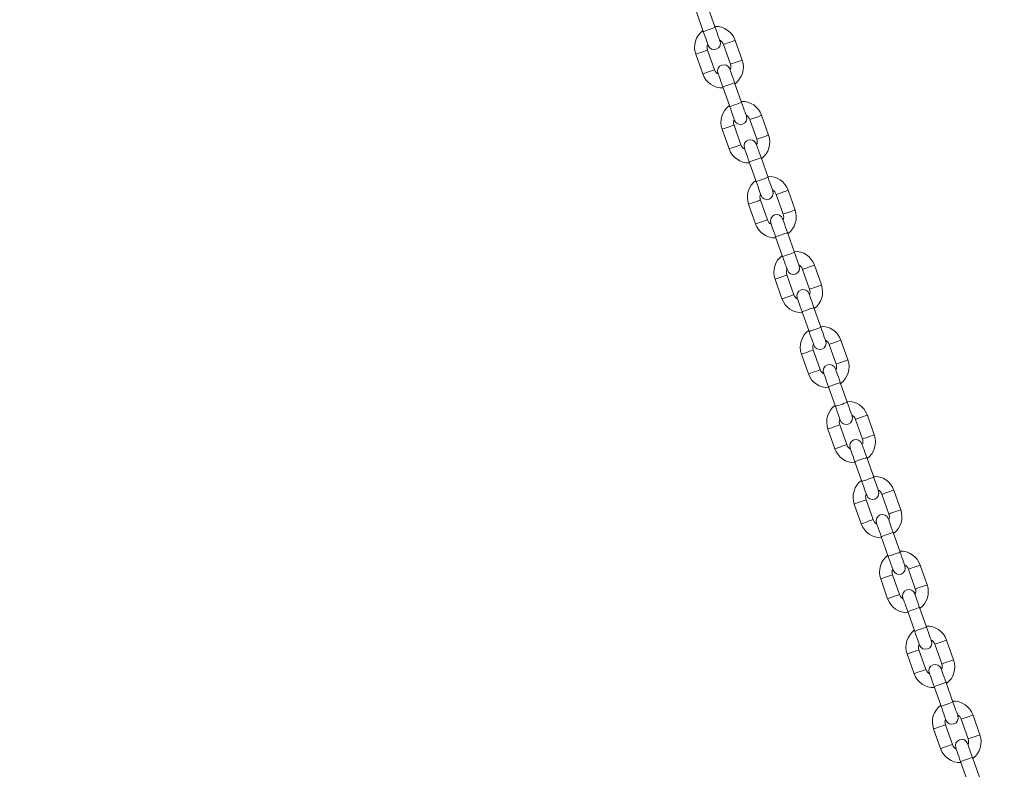
# Model space of a CAD drawing. Units: millimetres. Extents: x 0 to 42, y 0 to 29.8.
# Drawn here: x 7.7 to 9.5, y 9 to 10.4 of the extents above; entities that cross this region are included whole.
import ezdxf

# ---------------------------------------------------------------- set-up
doc = ezdxf.new("R2010")
doc.units = ezdxf.units.MM
doc.layers.add('LE_NORM', color=179, linetype='Continuous', lineweight=40)
doc.styles.add('SLDTEXTSTYLE0', font='TXT', dxfattribs={"width": 0.605})
doc.dimstyles.new('SLDDIMSTYLE1', dxfattribs={"dimtxt": 0.35, "dimasz": 0.3, "dimexe": 0, "dimexo": 0.0625, "dimgap": 0.0875, "dimtad": 1, "dimdec": 0, "dimlfac": 25, "dimrnd": 1e-09, "dimzin": 12, "dimdsep": 46, "dimtxsty": 'SLDTEXTSTYLE0', "dimsah": 1, "dimcen": 0.09, "dimadec": 0, "dimazin": 3, "dimtfac": 1, "dimtofl": 0, "dimtmove": 0, "dimatfit": 3, "dimfxl": 0, "dimfrac": 2, "dimtolj": 1, "dimtzin": 12, "dimarcsym": 0})

# ---------------------------------------------------------------- blocks, each defined once
blk = doc.blocks.new('_D_7')
at = {"layer": 'LE_NORM'}
for p, q in [((9.4382, 15.6077), (4.5048, 15.6077)), ((4.6039, 15.6077), (4.6039, 6.1001)), ((4.831, 6.1001), (4.5048, 6.1001))]:
    blk.add_line(p, q, dxfattribs=at)
for points in [[(4.6039, 15.6077), (4.5039, 15.3077), (4.7039, 15.3077)], [(4.6039, 6.1001), (4.7039, 6.4001), (4.5039, 6.4001)]]:
    blk.add_solid(points, dxfattribs=at)
at = {"layer": 'LE_NORM', "insert": (4.1527, 10.3936, 0.0004), "char_height": 0.35, "attachment_point": 1, "rotation": 90, "style": 'SLDTEXTSTYLE0'}
blk.add_mtext('238', dxfattribs=at)

msp = doc.modelspace()

# ---------------------------------------------------------------- linework, layer by layer
at = {"color": 7, "linetype": 'Continuous', "lineweight": 15}
for p, q in [((8.9487115, 10.4339999), (8.962, 10.3962716)), ((8.9846369, 10.4042448), (8.9713484, 10.4419731)), ((9.0003696, 10.3716187), (9.0136581, 10.3338904)), ((9.036295, 10.3418635), (9.0230065, 10.3795919)), ((8.9475504, 10.3530144), (8.9608389, 10.3152861)), ((8.9834758, 10.3232597), (8.9701873, 10.3609876)), ((9.0351339, 10.260878), (9.0218454, 10.2986063)), ((8.9992085, 10.2906331), (9.012497, 10.2529048)), ((9.0508667, 10.2282518), (9.0641552, 10.1905235)), ((9.0867921, 10.1984967), (9.0735036, 10.236225)), ((8.9980474, 10.2096476), (9.0113359, 10.1719193)), ((9.0339728, 10.1798925), (9.0206843, 10.2176208)), ((9.0497056, 10.1472663), (9.0629941, 10.109538)), ((9.085631, 10.1175112), (9.0723425, 10.1552395)), ((9.1372891, 10.0551299), (9.1240006, 10.0928582)), ((9.0844699, 10.0365259), (9.0711809, 10.074254)), ((9.1013637, 10.0848848), (9.1146522, 10.0471567)), ((9.0485445, 10.0662808), (9.061833, 10.0285527)), ((9.136128, 9.9741446), (9.1228395, 10.0118727)), ((9.1002026, 10.0038995), (9.1134911, 9.9661712)), ((9.1518608, 9.941518), (9.1651493, 9.9037899)), ((9.1877862, 9.9117631), (9.1744977, 9.9494912)), ((9.0990411, 9.9229139), (9.11233, 9.8851859)), ((9.1349669, 9.8931591), (9.121678, 9.9308871)), ((9.1866251, 9.8307776), (9.1733366, 9.8685059)), ((9.1506997, 9.8605327), (9.1639882, 9.8228044)), ((9.2382832, 9.7683963), (9.2249947, 9.8061244)), ((9.185464, 9.7497923), (9.172175, 9.7875203)), ((9.2023578, 9.7981512), (9.2156463, 9.7604231)), ((9.1495381, 9.7795471), (9.1628271, 9.7418191)), ((9.2011967, 9.7171656), (9.2144852, 9.6794376)), ((9.2371221, 9.6874107), (9.2238332, 9.7251391)), ((9.2528549, 9.6547844), (9.2661434, 9.6170563)), ((9.2887803, 9.6250295), (9.2754918, 9.6627575)), ((9.2000352, 9.6361803), (9.2133241, 9.598452)), ((9.235961, 9.6064254), (9.2226721, 9.6441535)), ((9.2876192, 9.5440439), (9.2743302, 9.581772)), ((9.2516933, 9.5737988), (9.2649823, 9.5360707)), ((9.303352, 9.5114175), (9.3166405, 9.4736895)), ((9.3392773, 9.4816627), (9.3259884, 9.5193907)), ((9.2505322, 9.4928135), (9.2638212, 9.4550852)), ((9.2864581, 9.4630584), (9.2731691, 9.5007867)), ((9.3021904, 9.430432), (9.3154794, 9.3927039)), ((9.3381162, 9.4006771), (9.3248273, 9.4384052)), ((9.3897744, 9.3382959), (9.3764854, 9.3760239)), ((9.3369551, 9.3196916), (9.3236662, 9.3574199)), ((9.3538485, 9.3680507), (9.3671375, 9.3303227)), ((9.3010293, 9.3494464), (9.3143183, 9.3117184)), ((9.3526874, 9.2870652), (9.3659764, 9.2493371)), ((9.3886133, 9.2573103), (9.3753243, 9.2950384)), ((9.4043456, 9.2246839), (9.4176346, 9.1869558)), ((9.4402715, 9.194929), (9.4269825, 9.2326571)), ((9.3515263, 9.2060796), (9.3648153, 9.1683516)), ((9.3874522, 9.1763248), (9.3741632, 9.2140528)), ((9.4391104, 9.1139435), (9.4258214, 9.1516716)), ((9.4031845, 9.1436984), (9.4164735, 9.1059703)), ((9.4907685, 9.0515622), (9.4774795, 9.0892903)), ((9.4379488, 9.0329579), (9.4246603, 9.070686)), ((9.4548426, 9.0813171), (9.4681316, 9.043589)), ((9.4020234, 9.0627128), (9.4153124, 9.0249848)), ((9.4536815, 9.0003316), (9.4669705, 8.9626035)), ((9.4896074, 8.9705767), (9.4763184, 9.0083047))]:
    msp.add_line(p, q, dxfattribs=at)
at = {"color": 8, "linetype": 'Continuous', "lineweight": 15, "flags": 128}
for points in [[(8.962, 10.3962716), (8.9626828, 10.3965124), (8.9646478, 10.3972043), (8.9676591, 10.3982653), (8.9713531, 10.3995661), (8.9752837, 10.4009508), (8.9789778, 10.4022516), (8.981989, 10.4033121), (8.9839545, 10.4040045), (8.9846369, 10.4042448)], [(9.0116878, 10.375605), (9.0078169, 10.3742417), (9.0044127, 10.3730425), (9.001886, 10.3721527), (9.0005413, 10.3716792), (9.0003696, 10.3716187)], [(9.0230065, 10.3795919), (9.0228344, 10.3795313), (9.0214902, 10.3790578), (9.0189634, 10.3781675), (9.0155593, 10.3769688), (9.0116878, 10.375605)], [(8.9475504, 10.3530144), (8.947722, 10.3530749), (8.9490667, 10.3535484), (8.9515935, 10.3544387), (8.9549976, 10.3556375), (8.9588686, 10.3570012)], [(8.9588686, 10.3570012), (8.9627395, 10.3583645), (8.9661442, 10.3595637), (8.9686709, 10.3604535), (8.9700151, 10.360927), (8.9701873, 10.3609876)], [(9.0249768, 10.3378772), (9.0211054, 10.3365134), (9.0177012, 10.3353147), (9.0151745, 10.3344244), (9.0138303, 10.3339509), (9.0136581, 10.3338904)], [(9.036295, 10.3418635), (9.0361234, 10.341803), (9.0347787, 10.3413295), (9.0322519, 10.3404397), (9.0288478, 10.3392405), (9.0249768, 10.3378772)], [(8.9608389, 10.3152861), (8.961011, 10.3153466), (8.9623552, 10.3158206), (8.964882, 10.3167104), (8.9682861, 10.3179096), (8.9721576, 10.3192729)], [(8.9721576, 10.3192729), (8.9760285, 10.3206362), (8.9794327, 10.3218354), (8.9819594, 10.3227252), (8.9833036, 10.3231992), (8.9834758, 10.3232597)], [(8.9992085, 10.2906331), (8.9998909, 10.2908734), (9.0018564, 10.2915658), (9.0048676, 10.2926263), (9.0085612, 10.2939276), (9.0124923, 10.2953118), (9.0161858, 10.2966131), (9.0191971, 10.2976736), (9.0211626, 10.298366), (9.0218454, 10.2986063)], [(9.012497, 10.2529048), (9.0131799, 10.2531456), (9.0151449, 10.2538375), (9.0181561, 10.2548985), (9.0218502, 10.2561993), (9.0257808, 10.257584), (9.0294748, 10.2588848), (9.032486, 10.2599453), (9.0344516, 10.2606377), (9.0351339, 10.260878)], [(9.0621849, 10.2322382), (9.0583139, 10.2308749), (9.0549098, 10.2296757), (9.052383, 10.2287859), (9.0510383, 10.2283124), (9.0508667, 10.2282518)], [(9.0735036, 10.236225), (9.0733314, 10.2361645), (9.0719872, 10.235691), (9.0694605, 10.2348007), (9.0660563, 10.233602), (9.0621849, 10.2322382)], [(8.9980474, 10.2096476), (8.9982191, 10.2097081), (8.9995638, 10.2101816), (9.0020905, 10.2110714), (9.0054947, 10.2122707), (9.0093656, 10.2136344)], [(9.0093656, 10.2136344), (9.0132366, 10.2149977), (9.0166412, 10.2161969), (9.0191675, 10.2170867), (9.0205122, 10.2175602), (9.0206843, 10.2176208)], [(9.0754739, 10.1945104), (9.0716024, 10.1931466), (9.0681983, 10.1919479), (9.0656715, 10.1910576), (9.0643273, 10.1905841), (9.0641552, 10.1905235)], [(9.0867921, 10.1984967), (9.0866204, 10.1984362), (9.0852757, 10.1979627), (9.082749, 10.1970729), (9.0793448, 10.1958737), (9.0754739, 10.1945104)], [(9.0113359, 10.1719193), (9.0115081, 10.1719798), (9.0128523, 10.1724538), (9.015379, 10.1733436), (9.0187832, 10.1745423), (9.0226541, 10.1759061)], [(9.0226541, 10.1759061), (9.0265256, 10.1772694), (9.0299297, 10.1784686), (9.0324565, 10.1793584), (9.0338007, 10.1798319), (9.0339728, 10.1798925)], [(9.0497056, 10.1472663), (9.0503879, 10.1475066), (9.0523535, 10.148199), (9.0553647, 10.1492595), (9.0590583, 10.1505608), (9.0629893, 10.151945), (9.0666829, 10.1532463), (9.0696941, 10.1543068), (9.0716596, 10.1549992), (9.0723425, 10.1552395)], [(9.0629941, 10.109538), (9.0636769, 10.1097783), (9.065642, 10.1104707), (9.0686532, 10.1115316), (9.0723472, 10.1128325), (9.0762778, 10.1142172), (9.0799719, 10.115518), (9.0829831, 10.1165785), (9.0849486, 10.1172709), (9.085631, 10.1175112)], [(9.1126819, 10.0888716), (9.108811, 10.0875081), (9.1054068, 10.0863089), (9.1028801, 10.0854191), (9.1015354, 10.0849454), (9.1013637, 10.0848848)], [(9.1240006, 10.0928582), (9.1238285, 10.0927977), (9.1224843, 10.0923239), (9.1199575, 10.0914342), (9.1165534, 10.0902349), (9.1126819, 10.0888716)], [(9.0485445, 10.0662808), (9.0487161, 10.0663413), (9.0500608, 10.0668148), (9.0525871, 10.0677048), (9.0559917, 10.0689038), (9.0598627, 10.0702674)], [(9.0598627, 10.0702674), (9.0637337, 10.0716309), (9.0671383, 10.0728299), (9.0696646, 10.0737199), (9.0710092, 10.0741934), (9.0711809, 10.074254)], [(9.1259709, 10.0511433), (9.1220995, 10.0497798), (9.1186953, 10.0485808), (9.1161686, 10.0476908), (9.1148244, 10.0472173), (9.1146522, 10.0471567)], [(9.1372891, 10.0551299), (9.1371175, 10.0550694), (9.1357728, 10.0545959), (9.133246, 10.0537058), (9.1298419, 10.0525068), (9.1259709, 10.0511433)], [(9.061833, 10.0285527), (9.0620051, 10.0286132), (9.0633493, 10.0290867), (9.0658761, 10.0299768), (9.0692802, 10.0311758), (9.0731512, 10.0325393)], [(9.0731512, 10.0325393), (9.0770226, 10.0339028), (9.0804268, 10.0351018), (9.0829535, 10.0359918), (9.0842977, 10.0364653), (9.0844699, 10.0365259)], [(9.1002026, 10.0038995), (9.100885, 10.0041398), (9.1028505, 10.0048322), (9.1058617, 10.0058927), (9.1095553, 10.0071937), (9.1134864, 10.0085782), (9.1171799, 10.0098793), (9.1201912, 10.01094), (9.1221567, 10.0116321), (9.1228395, 10.0118727)], [(9.1134911, 9.9661712), (9.114174, 9.9664117), (9.116139, 9.9671039), (9.1191502, 9.9681646), (9.1228443, 9.9694656), (9.1267749, 9.9708501), (9.1304689, 9.9721512), (9.1334801, 9.9732119), (9.1354452, 9.973904), (9.136128, 9.9741446)], [(9.163179, 9.9455046), (9.159308, 9.9441411), (9.1559039, 9.9429421), (9.1533771, 9.9420523), (9.1520325, 9.9415785), (9.1518608, 9.941518)], [(9.1744977, 9.9494912), (9.1743255, 9.9494306), (9.1729813, 9.9489571), (9.1704546, 9.9480671), (9.1670504, 9.9468681), (9.163179, 9.9455046)], [(9.0990411, 9.9229139), (9.0992132, 9.9229745), (9.1005579, 9.923448), (9.1030842, 9.924338), (9.1064888, 9.925537), (9.1103597, 9.9269005)], [(9.1103597, 9.9269005), (9.1142307, 9.9282641), (9.1176349, 9.9294631), (9.1201616, 9.9303531), (9.1215063, 9.9308266), (9.121678, 9.9308871)], [(9.176468, 9.9077765), (9.1725965, 9.906413), (9.1691924, 9.905214), (9.1666656, 9.904324), (9.1653214, 9.9038505), (9.1651493, 9.9037899)], [(9.1877862, 9.9117631), (9.187614, 9.9117025), (9.1862698, 9.911229), (9.1837431, 9.910339), (9.1803389, 9.90914), (9.176468, 9.9077765)], [(9.11233, 9.8851859), (9.1125017, 9.8852464), (9.1138464, 9.8857199), (9.1163731, 9.8866099), (9.1197773, 9.887809), (9.1236482, 9.8891725)], [(9.1236482, 9.8891725), (9.1275197, 9.890536), (9.1309238, 9.891735), (9.1334506, 9.892625), (9.1347948, 9.8930985), (9.1349669, 9.8931591)], [(9.1506997, 9.8605327), (9.151382, 9.860773), (9.1533476, 9.8614654), (9.1563588, 9.8625259), (9.1600524, 9.8638269), (9.1639834, 9.8652114), (9.167677, 9.8665125), (9.1706882, 9.8675732), (9.1726538, 9.8682653), (9.1733366, 9.8685059)], [(9.1639882, 9.8228044), (9.1646705, 9.8230449), (9.1666361, 9.8237371), (9.1696473, 9.8247978), (9.1733414, 9.8260988), (9.1772719, 9.8274833), (9.180966, 9.8287844), (9.1839772, 9.8298449), (9.1859423, 9.8305372), (9.1866251, 9.8307776)], [(9.2249947, 9.8061244), (9.2248226, 9.8060638), (9.2234784, 9.8055903), (9.2209516, 9.8047003), (9.217547, 9.8035013), (9.2136761, 9.8021378)], [(9.1608568, 9.7835337), (9.1647278, 9.7848972), (9.1681319, 9.7860962), (9.1706587, 9.7869863), (9.1720033, 9.7874598), (9.172175, 9.7875203)], [(9.2136761, 9.8021378), (9.2098051, 9.8007743), (9.2064009, 9.7995752), (9.2038742, 9.7986852), (9.2025295, 9.7982117), (9.2023578, 9.7981512)], [(9.1495381, 9.7795471), (9.1497103, 9.7796077), (9.1510549, 9.7800812), (9.1535812, 9.7809712), (9.1569858, 9.7821702), (9.1608568, 9.7835337)], [(9.2382832, 9.7683963), (9.2381111, 9.7683357), (9.2367669, 9.7678622), (9.2342401, 9.7669722), (9.230836, 9.7657732), (9.226965, 9.7644097)], [(9.1741453, 9.7458057), (9.1780167, 9.7471692), (9.1814209, 9.7483682), (9.1839476, 9.749258), (9.1852918, 9.7497317), (9.185464, 9.7497923)], [(9.226965, 9.7644097), (9.2230936, 9.7630462), (9.2196894, 9.7618472), (9.2171627, 9.7609572), (9.2158185, 9.7604837), (9.2156463, 9.7604231)], [(9.1628271, 9.7418191), (9.1629988, 9.7418796), (9.1643434, 9.7423531), (9.1668702, 9.7432431), (9.1702743, 9.7444421), (9.1741453, 9.7458057)], [(9.2011967, 9.7171656), (9.2018791, 9.7174062), (9.2038446, 9.7180983), (9.2068559, 9.719159), (9.2105494, 9.7204601), (9.2144805, 9.7218446), (9.2181741, 9.7231456), (9.2211853, 9.7242064), (9.2231508, 9.7248985), (9.2238332, 9.7251391)], [(9.2144852, 9.6794376), (9.2151676, 9.6796781), (9.2171331, 9.6803702), (9.2201443, 9.681431), (9.2238384, 9.682732), (9.227769, 9.6841165), (9.231463, 9.6854176), (9.2344743, 9.6864781), (9.2364393, 9.6871704), (9.2371221, 9.6874107)], [(9.2641731, 9.658771), (9.2603021, 9.6574074), (9.256898, 9.6562084), (9.2543712, 9.6553184), (9.2530266, 9.6548449), (9.2528549, 9.6547844)], [(9.2754918, 9.6627575), (9.2753197, 9.662697), (9.273975, 9.6622235), (9.2714487, 9.6613335), (9.2680441, 9.6601345), (9.2641731, 9.658771)], [(9.2000352, 9.6361803), (9.2002073, 9.6362409), (9.2015515, 9.6367144), (9.2040783, 9.6376044), (9.2074824, 9.6388034), (9.2113539, 9.6401669)], [(9.2113539, 9.6401669), (9.2152248, 9.6415304), (9.218629, 9.6427294), (9.2211557, 9.6436195), (9.2225004, 9.644093), (9.2226721, 9.6441535)], [(9.2774616, 9.6210429), (9.2735906, 9.6196794), (9.2701865, 9.6184804), (9.2676597, 9.6175903), (9.2663155, 9.6171168), (9.2661434, 9.6170563)], [(9.2887803, 9.6250295), (9.2886082, 9.6249689), (9.2872639, 9.6244954), (9.2847372, 9.6236054), (9.281333, 9.6224064), (9.2774616, 9.6210429)], [(9.2133241, 9.598452), (9.2134958, 9.5985126), (9.2148405, 9.5989863), (9.2173672, 9.5998761), (9.2207714, 9.6010753), (9.2246424, 9.6024386)], [(9.2246424, 9.6024386), (9.2285138, 9.6038021), (9.2319179, 9.6050014), (9.2344447, 9.6058911), (9.2357889, 9.6063646), (9.235961, 9.6064254)], [(9.2516933, 9.5737988), (9.2523762, 9.5740394), (9.2543417, 9.5747315), (9.2573529, 9.5757922), (9.2610465, 9.5770933), (9.2649775, 9.5784778), (9.2686711, 9.5797788), (9.2716823, 9.5808393), (9.2736479, 9.5815317), (9.2743302, 9.581772)], [(9.2649823, 9.5360707), (9.2656647, 9.5363113), (9.2676302, 9.5370034), (9.2706414, 9.5380642), (9.2743355, 9.5393652), (9.278266, 9.5407497), (9.2819601, 9.5420508), (9.2849713, 9.5431112), (9.2869364, 9.5438036), (9.2876192, 9.5440439)], [(9.3146702, 9.5154041), (9.3107992, 9.5140406), (9.3073946, 9.5128416), (9.3048683, 9.5119516), (9.3035236, 9.5114781), (9.303352, 9.5114175)], [(9.3259884, 9.5193907), (9.3258167, 9.5193302), (9.324472, 9.5188567), (9.3219457, 9.5179667), (9.3185411, 9.5167677), (9.3146702, 9.5154041)], [(9.2505322, 9.4928135), (9.2507044, 9.4928741), (9.2520486, 9.4933476), (9.2545753, 9.4942373), (9.2579795, 9.4954366), (9.2618509, 9.4968001)], [(9.2618509, 9.4968001), (9.2657219, 9.4981634), (9.269126, 9.4993626), (9.2716528, 9.5002524), (9.2729975, 9.5007261), (9.2731691, 9.5007867)], [(9.3279587, 9.4776761), (9.3240877, 9.4763126), (9.3206836, 9.4751135), (9.3181568, 9.4742235), (9.3168126, 9.47375), (9.3166405, 9.4736895)], [(9.3392773, 9.4816627), (9.3391052, 9.4816021), (9.337761, 9.4811286), (9.3352342, 9.4802386), (9.3318301, 9.4790396), (9.3279587, 9.4776761)], [(9.2638212, 9.4550852), (9.2639929, 9.4551458), (9.2653375, 9.4556195), (9.2678643, 9.4565093), (9.2712684, 9.4577083), (9.2751394, 9.4590718)], [(9.2751394, 9.4590718), (9.2790109, 9.4604353), (9.282415, 9.4616343), (9.2849418, 9.4625243), (9.286286, 9.4629978), (9.2864581, 9.4630584)], [(9.3021904, 9.430432), (9.3028732, 9.4306726), (9.3048387, 9.4313647), (9.30785, 9.4324254), (9.3115435, 9.4337265), (9.3154746, 9.435111), (9.3191682, 9.436412), (9.3221794, 9.4374725), (9.3241449, 9.4381649), (9.3248273, 9.4384052)], [(9.3154794, 9.3927039), (9.3161617, 9.3929443), (9.3181272, 9.3936366), (9.3211385, 9.3946973), (9.324832, 9.3959984), (9.3287631, 9.3973829), (9.3324571, 9.3986839), (9.3354679, 9.3997444), (9.3374334, 9.4004368), (9.3381162, 9.4006771)], [(9.3651672, 9.3720373), (9.3612963, 9.3706738), (9.3578916, 9.3694748), (9.3553654, 9.3685848), (9.3540207, 9.3681113), (9.3538485, 9.3680507)], [(9.3764854, 9.3760239), (9.3763138, 9.3759634), (9.3749691, 9.3754899), (9.3724423, 9.3745998), (9.3690382, 9.3734008), (9.3651672, 9.3720373)], [(9.3010293, 9.3494464), (9.3012014, 9.349507), (9.3025456, 9.3499807), (9.3050724, 9.3508705), (9.3084765, 9.3520698), (9.312348, 9.353433)], [(9.312348, 9.353433), (9.3162189, 9.3547966), (9.3196231, 9.3559958), (9.3221498, 9.3568856), (9.3234945, 9.3573591), (9.3236662, 9.3574199)], [(9.3784557, 9.3343093), (9.3745848, 9.3329457), (9.3711806, 9.3317467), (9.3686539, 9.3308567), (9.3673092, 9.3303832), (9.3671375, 9.3303227)], [(9.3897744, 9.3382959), (9.3896023, 9.3382353), (9.3882581, 9.3377618), (9.3857313, 9.3368718), (9.3823272, 9.3356728), (9.3784557, 9.3343093)], [(9.3143183, 9.3117184), (9.3144899, 9.3117789), (9.3158346, 9.3122524), (9.3183614, 9.3131425), (9.3217655, 9.3143415), (9.3256365, 9.315705)], [(9.3256365, 9.315705), (9.3295074, 9.3170685), (9.332912, 9.3182675), (9.3354388, 9.3191575), (9.336783, 9.319631), (9.3369551, 9.3196916)], [(9.3526874, 9.2870652), (9.3533703, 9.2873057), (9.3553358, 9.2879979), (9.358347, 9.2890586), (9.3620406, 9.2903596), (9.3659716, 9.2917441), (9.3696652, 9.2930452), (9.3726764, 9.2941057), (9.374642, 9.2947981), (9.3753243, 9.2950384)], [(9.3659764, 9.2493371), (9.3666588, 9.2495774), (9.3686243, 9.2502698), (9.3716355, 9.2513303), (9.3753291, 9.2526313), (9.3792601, 9.2540161), (9.3829537, 9.2553171), (9.3859649, 9.2563776), (9.3879305, 9.25707), (9.3886133, 9.2573103)], [(9.4156643, 9.2286705), (9.4117933, 9.227307), (9.4083887, 9.226108), (9.4058619, 9.225218), (9.4045177, 9.2247445), (9.4043456, 9.2246839)], [(9.4269825, 9.2326571), (9.4268108, 9.2325966), (9.4254661, 9.2321231), (9.4229394, 9.231233), (9.4195352, 9.230034), (9.4156643, 9.2286705)], [(9.3515263, 9.2060796), (9.3516985, 9.2061402), (9.3530427, 9.2066139), (9.3555694, 9.2075037), (9.3589736, 9.2087027), (9.362845, 9.2100662)], [(9.362845, 9.2100662), (9.366716, 9.2114297), (9.3701201, 9.2126288), (9.3726469, 9.2135188), (9.3739916, 9.2139923), (9.3741632, 9.2140528)], [(9.4289528, 9.1909424), (9.4250818, 9.1895789), (9.4216777, 9.1883799), (9.4191509, 9.1874899), (9.4178062, 9.1870164), (9.4176346, 9.1869558)], [(9.4402715, 9.194929), (9.4400993, 9.1948685), (9.4387551, 9.194395), (9.4362284, 9.193505), (9.4328242, 9.192306), (9.4289528, 9.1909424)], [(9.3648153, 9.1683516), (9.364987, 9.1684121), (9.3663317, 9.1688856), (9.3688584, 9.1697756), (9.3722626, 9.1709746), (9.3761335, 9.1723382)], [(9.3761335, 9.1723382), (9.3800045, 9.1737017), (9.3834091, 9.1749007), (9.3859354, 9.1757907), (9.3872801, 9.1762642), (9.3874522, 9.1763248)], [(9.4031845, 9.1436984), (9.4038673, 9.1439387), (9.4058328, 9.1446311), (9.4088441, 9.1456918), (9.4125377, 9.1469926), (9.4164687, 9.1483773), (9.4201623, 9.1496784), (9.4231735, 9.1507389), (9.425139, 9.1514312), (9.4258214, 9.1516716)], [(9.4164735, 9.1059703), (9.4171558, 9.1062106), (9.4191213, 9.106903), (9.4221326, 9.1079635), (9.4258262, 9.1092645), (9.4297572, 9.110649), (9.4334508, 9.1119501), (9.436462, 9.1130108), (9.4384275, 9.1137032), (9.4391104, 9.1139435)], [(9.4774795, 9.0892903), (9.4773079, 9.0892297), (9.4759632, 9.0887562), (9.4734364, 9.0878662), (9.4700323, 9.0866672), (9.4661613, 9.0853037)], [(9.4133421, 9.0666994), (9.417213, 9.0680629), (9.4206172, 9.0692619), (9.4231439, 9.070152), (9.4244881, 9.0706255), (9.4246603, 9.070686)], [(9.4661613, 9.0853037), (9.4622899, 9.0839402), (9.4588857, 9.0827412), (9.456359, 9.0818512), (9.4550148, 9.0813777), (9.4548426, 9.0813171)], [(9.4020234, 9.0627128), (9.4021955, 9.0627734), (9.4035397, 9.0632469), (9.4060665, 9.0641369), (9.4094706, 9.0653359), (9.4133421, 9.0666994)], [(9.4266306, 9.0289713), (9.4305015, 9.0303349), (9.4339062, 9.0315339), (9.4364324, 9.0324239), (9.4377771, 9.0328974), (9.4379488, 9.0329579)], [(9.4794498, 9.0475756), (9.4755789, 9.0462121), (9.4721747, 9.0450131), (9.469648, 9.0441231), (9.4683033, 9.0436496), (9.4681316, 9.043589)], [(9.4907685, 9.0515622), (9.4905964, 9.0515017), (9.4892522, 9.0510279), (9.4867254, 9.0501381), (9.4833213, 9.0489391), (9.4794498, 9.0475756)], [(9.4153124, 9.0249848), (9.415484, 9.0250453), (9.4168287, 9.0255188), (9.419355, 9.0264088), (9.4227596, 9.0276078), (9.4266306, 9.0289713)], [(9.4536815, 9.0003316), (9.4543644, 9.0005719), (9.4563294, 9.0012642), (9.4593406, 9.0023247), (9.4630347, 9.0036258), (9.4669653, 9.0050105), (9.4706593, 9.0063113), (9.4736706, 9.0073721), (9.4756361, 9.0080644), (9.4763184, 9.0083047)]]:
    msp.add_lwpolyline(points, dxfattribs=at)
at = {"color": 7, "linetype": 'Continuous', "lineweight": 15, "flags": 128}
for points in [[(8.962, 10.3962716), (8.9638148, 10.3911194), (8.96556, 10.3861651), (8.9671679, 10.3815993), (8.9685775, 10.3775972), (8.9697343, 10.3743128), (8.970594, 10.3718723), (8.9711233, 10.3703693), (8.9713021, 10.369862)], [(8.993939, 10.3778352), (8.9937602, 10.378343), (8.9932309, 10.3798455), (8.9923712, 10.382286), (8.9912144, 10.3855704), (8.9898048, 10.3895725), (8.9881969, 10.3941383), (8.9864517, 10.3990926), (8.9846369, 10.4042448)], [(8.9899064, 10.3170427), (8.9900852, 10.3165354), (8.9906145, 10.3150324), (8.9914742, 10.3125919), (8.992631, 10.3093075), (8.9940406, 10.3053054), (8.9956485, 10.3007397), (8.9973937, 10.2957853), (8.9992085, 10.2906331)], [(9.0218454, 10.2986063), (9.0200306, 10.3037585), (9.0182854, 10.3087129), (9.0166775, 10.3132786), (9.0152679, 10.3172807), (9.0141106, 10.3205651), (9.0132514, 10.3230056), (9.0127221, 10.3245086), (9.0125433, 10.3250159)], [(9.0444361, 10.2344684), (9.0442572, 10.2349757), (9.043728, 10.2364787), (9.0428682, 10.2389192), (9.0417114, 10.2422036), (9.0403019, 10.2462057), (9.0386935, 10.2507714), (9.0369488, 10.2557258), (9.0351339, 10.260878)], [(9.012497, 10.2529048), (9.0143119, 10.2477526), (9.0160566, 10.2427982), (9.017665, 10.2382325), (9.0190745, 10.2342304), (9.0202313, 10.230946), (9.0210911, 10.2285055), (9.0216204, 10.2270025), (9.0217992, 10.2264952)], [(9.0723425, 10.1552395), (9.0705276, 10.1603917), (9.0687824, 10.1653461), (9.0671745, 10.1699118), (9.0657645, 10.1739139), (9.0646077, 10.1771983), (9.0637484, 10.1796388), (9.0632191, 10.1811418), (9.0630403, 10.1816491)], [(9.0404034, 10.1736759), (9.0405823, 10.1731686), (9.0411115, 10.1716656), (9.0419708, 10.1692251), (9.0431281, 10.1659407), (9.0445376, 10.1619386), (9.0461455, 10.1573729), (9.0478907, 10.1524185), (9.0497056, 10.1472663)], [(9.0629941, 10.109538), (9.0648089, 10.1043858), (9.0665537, 10.0994317), (9.068162, 10.0948657), (9.0695716, 10.0908636), (9.0707284, 10.0875792), (9.0715881, 10.0851387), (9.0721174, 10.083636), (9.0722962, 10.0831284)], [(9.0949331, 10.0911016), (9.0947543, 10.0916092), (9.094225, 10.0931119), (9.0933653, 10.0955526), (9.0922085, 10.0988368), (9.0907989, 10.1028389), (9.0891906, 10.1074046), (9.0874458, 10.112359), (9.085631, 10.1175112)], [(9.0909005, 10.0303091), (9.0910793, 10.0298015), (9.0916086, 10.0282988), (9.0924679, 10.0258583), (9.0936247, 10.0225739), (9.0950347, 10.0185718), (9.0966426, 10.0140061), (9.0983878, 10.0090517), (9.1002026, 10.0038995)], [(9.1228395, 10.0118727), (9.1210247, 10.0170249), (9.1192795, 10.0219792), (9.1176716, 10.026545), (9.1162616, 10.0305471), (9.1151048, 10.0338315), (9.1142455, 10.036272), (9.1137162, 10.037775), (9.1135374, 10.0382823)], [(9.1454302, 9.9477347), (9.1452514, 9.9482423), (9.1447221, 9.9497451), (9.1438623, 9.9521855), (9.1427055, 9.95547), (9.141296, 9.9594721), (9.1396876, 9.964038), (9.1379429, 9.9689921), (9.136128, 9.9741446)], [(9.1134911, 9.9661712), (9.115306, 9.961019), (9.1170507, 9.9560649), (9.1186591, 9.9514989), (9.1200686, 9.9474968), (9.1212254, 9.9442124), (9.1220852, 9.9417719), (9.1226145, 9.9402691), (9.1227933, 9.9397616)], [(9.1413976, 9.8869423), (9.1415764, 9.8864347), (9.1421057, 9.884932), (9.1429649, 9.8824915), (9.1441217, 9.879207), (9.1455317, 9.875205), (9.1471396, 9.870639), (9.1488849, 9.8656849), (9.1506997, 9.8605327)], [(9.1733366, 9.8685059), (9.1715217, 9.8736581), (9.1697765, 9.8786124), (9.1681686, 9.8831781), (9.1667586, 9.8871802), (9.1656018, 9.8904647), (9.1647425, 9.8929051), (9.1642128, 9.8944079), (9.1640344, 9.8949155)], [(9.1959272, 9.8043679), (9.1957484, 9.8048755), (9.1952191, 9.8063783), (9.1943594, 9.8088187), (9.1932026, 9.8121032), (9.191793, 9.8161053), (9.1901847, 9.8206712), (9.1884399, 9.8256253), (9.1866251, 9.8307776)], [(9.1639882, 9.8228044), (9.165803, 9.8176521), (9.1675478, 9.8126978), (9.1691562, 9.8081321), (9.1705657, 9.80413), (9.1717225, 9.8008455), (9.1725822, 9.7984051), (9.1731115, 9.7969023), (9.1732903, 9.7963947)], [(9.2238332, 9.7251391), (9.2220188, 9.7302913), (9.2202736, 9.7352454), (9.2186652, 9.7398113), (9.2172557, 9.7438134), (9.2160989, 9.7470979), (9.2152396, 9.7495383), (9.2147098, 9.7510411), (9.2145315, 9.7515487)], [(9.1918946, 9.7435755), (9.1920729, 9.7430679), (9.1926027, 9.7415651), (9.193462, 9.7391247), (9.1946188, 9.7358402), (9.1960288, 9.7318381), (9.1976367, 9.7272722), (9.1993819, 9.7223181), (9.2011967, 9.7171656)], [(9.2144852, 9.6794376), (9.2163001, 9.6742853), (9.2180448, 9.669331), (9.2196532, 9.6647653), (9.2210627, 9.6607632), (9.2222195, 9.6574787), (9.2230793, 9.6550383), (9.2236086, 9.6535353), (9.2237874, 9.6530279)], [(9.2464243, 9.6610011), (9.2462455, 9.6615087), (9.2457162, 9.6630115), (9.2448564, 9.6654519), (9.2436996, 9.6687364), (9.2422901, 9.6727385), (9.2406817, 9.6773042), (9.238937, 9.6822585), (9.2371221, 9.6874107)], [(9.2423917, 9.6002087), (9.24257, 9.5997011), (9.2430998, 9.5981983), (9.243959, 9.5957576), (9.2451158, 9.5924734), (9.2465254, 9.5884713), (9.2481337, 9.5839054), (9.249879, 9.5789513), (9.2516933, 9.5737988)], [(9.2743302, 9.581772), (9.2725159, 9.5869245), (9.2707706, 9.5918786), (9.2691623, 9.5964445), (9.2677527, 9.6004466), (9.2665959, 9.6037311), (9.2657362, 9.6061715), (9.2652069, 9.6076743), (9.2650286, 9.6081819)], [(9.2969213, 9.5176343), (9.2967425, 9.5181417), (9.2962132, 9.5196447), (9.2953535, 9.5220851), (9.2941967, 9.5253696), (9.2927872, 9.5293717), (9.2911788, 9.5339374), (9.289434, 9.5388917), (9.2876192, 9.5440439)], [(9.2649823, 9.5360707), (9.2667971, 9.5309185), (9.2685419, 9.5259642), (9.2701503, 9.5213985), (9.2715598, 9.5173964), (9.2727166, 9.5141119), (9.2735763, 9.5116715), (9.2741056, 9.5101685), (9.2742844, 9.5096611)], [(9.2928882, 9.4568416), (9.2930671, 9.4563343), (9.2935963, 9.4548315), (9.2944561, 9.4523908), (9.2956129, 9.4491066), (9.2970224, 9.4451045), (9.2986308, 9.4405386), (9.300376, 9.4355842), (9.3021904, 9.430432)], [(9.3248273, 9.4384052), (9.3230129, 9.4435577), (9.3212677, 9.4485118), (9.3196593, 9.4530777), (9.3182498, 9.4570798), (9.317093, 9.460364), (9.3162332, 9.4628047), (9.3157039, 9.4643075), (9.3155251, 9.4648151)], [(9.3154794, 9.3927039), (9.3172942, 9.3875517), (9.3190389, 9.3825974), (9.3206473, 9.3780314), (9.3220568, 9.3740296), (9.3232137, 9.3707451), (9.3240734, 9.3683046), (9.3246027, 9.3668017), (9.3247815, 9.3662943)], [(9.3474184, 9.3742675), (9.3472396, 9.3747748), (9.3467103, 9.3762778), (9.3458505, 9.3787183), (9.3446937, 9.3820027), (9.3432842, 9.3860046), (9.3416758, 9.3905706), (9.3399311, 9.3955249), (9.3381162, 9.4006771)], [(9.3753243, 9.2950384), (9.3735095, 9.3001906), (9.3717647, 9.3051449), (9.3701564, 9.3097109), (9.3687468, 9.313713), (9.36759, 9.3169972), (9.3667303, 9.3194379), (9.366201, 9.3209406), (9.3660222, 9.321448)], [(9.3433853, 9.3134748), (9.3435641, 9.3129675), (9.3440934, 9.3114645), (9.3449531, 9.309024), (9.3461099, 9.3057398), (9.3475195, 9.3017377), (9.3491278, 9.2971717), (9.3508731, 9.2922174), (9.3526874, 9.2870652)], [(9.3659764, 9.2493371), (9.3677913, 9.2441849), (9.369536, 9.2392305), (9.3711444, 9.2346646), (9.3725539, 9.2306627), (9.3737107, 9.2273783), (9.3745704, 9.2249378), (9.3750997, 9.2234348), (9.3752786, 9.2229275)], [(9.3979154, 9.2309007), (9.3977366, 9.231408), (9.3972073, 9.232911), (9.3963476, 9.2353515), (9.3951908, 9.2386359), (9.3937813, 9.2426378), (9.3921729, 9.2472037), (9.3904277, 9.2521581), (9.3886133, 9.2573103)], [(9.3938824, 9.170108), (9.3940612, 9.1696006), (9.3945905, 9.1680976), (9.3954502, 9.1656572), (9.396607, 9.1623727), (9.3980165, 9.1583709), (9.3996249, 9.1538049), (9.4013696, 9.1488506), (9.4031845, 9.1436984)], [(9.4258214, 9.1516716), (9.4240065, 9.1568238), (9.4222618, 9.1617781), (9.4206534, 9.1663441), (9.4192439, 9.1703459), (9.4180871, 9.1736304), (9.4172273, 9.1760708), (9.4166981, 9.1775738), (9.4165192, 9.1780812)], [(9.4484125, 9.0875339), (9.4482337, 9.0880412), (9.4477044, 9.0895442), (9.4468447, 9.0919847), (9.4456878, 9.0952691), (9.4442783, 9.099271), (9.4426699, 9.1038369), (9.4409247, 9.1087913), (9.4391104, 9.1139435)], [(9.4164735, 9.1059703), (9.4182878, 9.1008181), (9.4200331, 9.0958637), (9.4216414, 9.0912978), (9.423051, 9.0872957), (9.4242078, 9.0840115), (9.4250675, 9.0815708), (9.4255968, 9.080068), (9.4257756, 9.0795607)], [(9.4763184, 9.0083047), (9.4745036, 9.013457), (9.4727588, 9.0184113), (9.4711505, 9.0229773), (9.4697409, 9.0269791), (9.4685841, 9.0302636), (9.4677244, 9.032704), (9.4671951, 9.034207), (9.4670163, 9.0347144)], [(9.4443794, 9.0267412), (9.4445582, 9.0262338), (9.4450875, 9.0247308), (9.4459472, 9.0222904), (9.4471041, 9.0190059), (9.4485136, 9.0150041), (9.450122, 9.0104381), (9.4518667, 9.0054838), (9.4536815, 9.0003316)]]:
    msp.add_lwpolyline(points, dxfattribs=at)
at = {"color": 7, "linetype": 'Continuous', "lineweight": 15}
for centre, radius, start, end in [((8.9852783, 10.3663031), 0.04, 126.8610139, 199.4034108), ((8.9852783, 10.3663031), 0.04, 19.4034108, 91.9458077), ((8.9852783, 10.3663031), 0.016, 157.9937887, 199.4034108), ((8.9826206, 10.3738487), 0.012, 199.4034108, 19.4034108), ((8.9852783, 10.3663031), 0.016, 19.4034108, 60.8130329), ((9.0012248, 10.3210294), 0.012, 19.4034108, 199.4034108), ((8.998567, 10.328575), 0.016, 337.9937887, 19.4034108), ((8.998567, 10.328575), 0.04, 306.8610139, 19.4034108), ((8.998567, 10.328575), 0.04, 199.4034108, 271.9458077), ((8.998567, 10.328575), 0.016, 199.4034108, 240.8130329), ((9.0357754, 10.2229363), 0.04, 19.4034108, 91.9458077), ((9.0357754, 10.2229363), 0.04, 126.8610139, 199.4034108), ((9.0357754, 10.2229363), 0.016, 157.9937887, 199.4034108), ((9.0331176, 10.2304819), 0.012, 199.4034108, 19.4034108), ((9.0357754, 10.2229363), 0.016, 19.4034108, 60.8130329), ((9.0517218, 10.1776625), 0.012, 19.4034108, 199.4034108), ((9.049064, 10.1852082), 0.016, 337.9937887, 19.4034108), ((9.049064, 10.1852082), 0.04, 306.8610139, 19.4034108), ((9.049064, 10.1852082), 0.04, 199.4034108, 271.9458077), ((9.049064, 10.1852082), 0.016, 199.4034108, 240.8130329), ((9.0862724, 10.0795694), 0.04, 126.8610139, 199.4034108), ((9.0862724, 10.0795694), 0.04, 19.4034108, 91.9458077), ((9.0836146, 10.0871151), 0.012, 199.4034108, 19.4034108), ((9.0862724, 10.0795694), 0.016, 19.4034108, 60.8130329), ((9.0862724, 10.0795694), 0.016, 157.9937887, 199.4034108), ((9.0995611, 10.0418413), 0.04, 306.8610139, 19.4034108), ((9.0995611, 10.0418413), 0.016, 199.4034108, 240.8130329), ((9.1022188, 10.0342957), 0.012, 19.4034108, 199.4034108), ((9.0995611, 10.0418413), 0.016, 337.9937887, 19.4034108), ((9.0995611, 10.0418413), 0.04, 199.4034108, 271.9458077), ((9.1367694, 9.9362026), 0.04, 19.4034108, 91.9458077), ((9.1367694, 9.9362026), 0.04, 126.8610139, 199.4034108), ((9.1367694, 9.9362026), 0.016, 157.9937887, 199.4034108), ((9.1341117, 9.9437482), 0.012, 199.4034108, 19.4034108), ((9.1367694, 9.9362026), 0.016, 19.4034108, 60.8130329), ((9.1527158, 9.8909289), 0.012, 19.4034108, 199.4034108), ((9.1500581, 9.8984745), 0.016, 337.9937887, 19.4034108), ((9.1500581, 9.8984745), 0.04, 306.8610139, 19.4034108), ((9.1500581, 9.8984745), 0.04, 199.4034108, 271.9458077), ((9.1500581, 9.8984745), 0.016, 199.4034108, 240.8130329), ((9.1872664, 9.7928358), 0.04, 126.8610139, 199.4034108), ((9.1872664, 9.7928358), 0.04, 19.4034108, 91.9458077), ((9.1846087, 9.8003814), 0.012, 199.4034108, 19.4034108), ((9.1872664, 9.7928358), 0.016, 19.4034108, 60.8130329), ((9.1872664, 9.7928358), 0.016, 157.9937887, 199.4034108), ((9.2005551, 9.7551076), 0.04, 306.8610139, 19.4034108), ((9.2005551, 9.7551076), 0.016, 199.4034108, 240.8130329), ((9.2032129, 9.747562), 0.012, 19.4034108, 199.4034108), ((9.2005551, 9.7551076), 0.016, 337.9937887, 19.4034108), ((9.2005551, 9.7551076), 0.04, 199.4034108, 271.9458077), ((9.2377635, 9.6494689), 0.04, 126.8610139, 199.4034108), ((9.2377635, 9.6494689), 0.04, 19.4034108, 91.9458077), ((9.2377635, 9.6494689), 0.016, 157.9937887, 199.4034108), ((9.2351057, 9.6570145), 0.012, 199.4034108, 19.4034108), ((9.2377635, 9.6494689), 0.016, 19.4034108, 60.8130329), ((9.2537099, 9.6041952), 0.012, 19.4034108, 199.4034108), ((9.2510521, 9.6117408), 0.016, 337.9937887, 19.4034108), ((9.2510521, 9.6117408), 0.04, 306.8610139, 19.4034108), ((9.2510521, 9.6117408), 0.04, 199.4034108, 271.9458077), ((9.2510521, 9.6117408), 0.016, 199.4034108, 240.8130329), ((9.2882605, 9.5061021), 0.04, 19.4034108, 91.9458077), ((9.2882605, 9.5061021), 0.04, 126.8610139, 199.4034108), ((9.2882605, 9.5061021), 0.016, 157.9937887, 199.4034108), ((9.2856027, 9.5136477), 0.012, 199.4034108, 19.4034108), ((9.2882605, 9.5061021), 0.016, 19.4034108, 60.8130329), ((9.3042069, 9.4608283), 0.012, 19.4034108, 199.4034108), ((9.3015492, 9.468374), 0.016, 337.9937887, 19.4034108), ((9.3015492, 9.468374), 0.04, 306.8610139, 19.4034108), ((9.3015492, 9.468374), 0.04, 199.4034108, 271.9458077), ((9.3015492, 9.468374), 0.016, 199.4034108, 240.8130329), ((9.3387575, 9.3627352), 0.04, 126.8610139, 199.4034108), ((9.3387575, 9.3627352), 0.04, 19.4034108, 91.9458077), ((9.3360998, 9.3702809), 0.012, 199.4034108, 19.4034108), ((9.3387575, 9.3627352), 0.016, 19.4034108, 60.8130329), ((9.3387575, 9.3627352), 0.016, 157.9937887, 199.4034108), ((9.3520462, 9.3250071), 0.04, 306.8610139, 19.4034108), ((9.3520462, 9.3250071), 0.016, 199.4034108, 240.8130329), ((9.3547039, 9.3174615), 0.012, 19.4034108, 199.4034108), ((9.3520462, 9.3250071), 0.016, 337.9937887, 19.4034108), ((9.3520462, 9.3250071), 0.04, 199.4034108, 271.9458077), ((9.3892545, 9.2193684), 0.04, 19.4034108, 91.9458077), ((9.3892545, 9.2193684), 0.04, 126.8610139, 199.4034108), ((9.3892545, 9.2193684), 0.016, 157.9937887, 199.4034108), ((9.3865968, 9.226914), 0.012, 199.4034108, 19.4034108), ((9.3892545, 9.2193684), 0.016, 19.4034108, 60.8130329), ((9.405201, 9.1740947), 0.012, 19.4034108, 199.4034108), ((9.4025432, 9.1816403), 0.016, 337.9937887, 19.4034108), ((9.4025432, 9.1816403), 0.04, 306.8610139, 19.4034108), ((9.4025432, 9.1816403), 0.04, 199.4034108, 271.9458077), ((9.4025432, 9.1816403), 0.016, 199.4034108, 240.8130329), ((9.4397516, 9.0760016), 0.04, 19.4034108, 91.9458077), ((9.4397516, 9.0760016), 0.04, 126.8610139, 199.4034108), ((9.4397516, 9.0760016), 0.016, 19.4034108, 60.8130329), ((9.4397516, 9.0760016), 0.016, 157.9937887, 199.4034108), ((9.4370938, 9.0835472), 0.012, 199.4034108, 19.4034108), ((9.4530403, 9.0382734), 0.016, 199.4034108, 240.8130329), ((9.455698, 9.0307278), 0.012, 19.4034108, 199.4034108), ((9.4530403, 9.0382734), 0.016, 337.9937887, 19.4034108), ((9.4530403, 9.0382734), 0.04, 306.8610139, 19.4034108), ((9.4530403, 9.0382734), 0.04, 199.4034108, 271.9458077)]:
    msp.add_arc(centre, radius, start, end, dxfattribs=at)

# ---------------------------------------------------------------- dimensions: what is measured, and where the dimension line sits
at = {"layer": 'LE_NORM'}
dim = msp.add_linear_dim(base=(4.6038725, 6.1001195), p1=(9.5372478, 15.6077174), p2=(4.9301071, 6.1001195), angle=90, dimstyle='SLDDIMSTYLE1', dxfattribs=at)
dim.commit()
dim.dimension.update_dxf_attribs({"geometry": '_D_7', "text_midpoint": (4.6038725, 10.8539185), "dimtype": 160})

doc.saveas('drawing.dxf')
